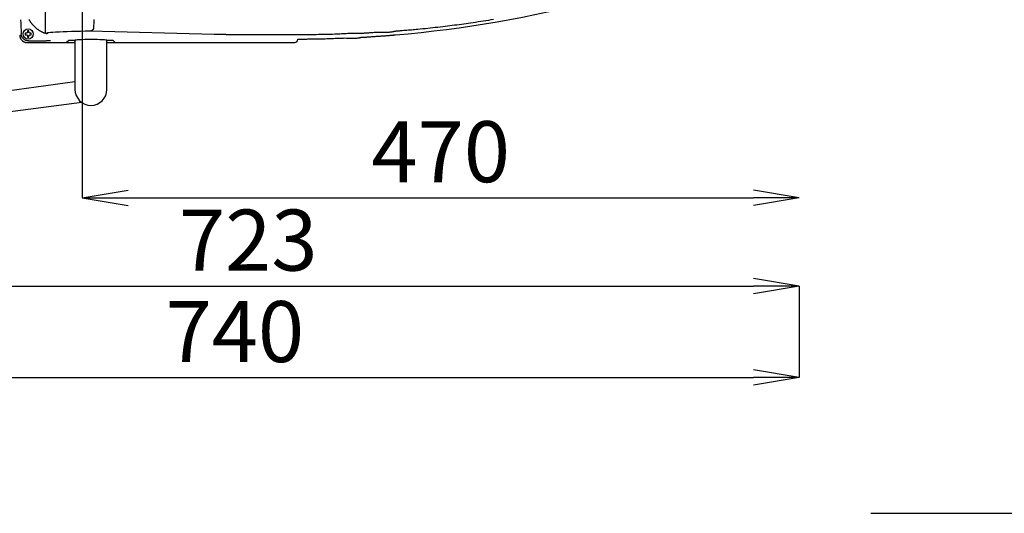
# Model space of a CAD drawing. Extents: x 0 to 2000, y 13 to 2915.
# Drawn here: x 621 to 1267, y 1971 to 2295 of the extents above; entities that cross this region are included whole.
import ezdxf

# ---------------------------------------------------------------- set-up
doc = ezdxf.new("R2010")
doc.units = 0
doc.layers.get('0').update_dxf_attribs({"linetype": 'CONTINUOUS'})
doc.layers.get('DEFPOINTS').update_dxf_attribs({"linetype": 'CONTINUOUS'})
for name, color, linetype in [('便器', 7, 'CONTINUOUS'), ('便座', 7, 'CONTINUOUS'), ('寸法', 7, 'CONTINUOUS')]:
    doc.layers.add(name, color=color, linetype=linetype)
doc.styles.add('EXCADDIM1', font='monotxt', dxfattribs={"width": 0.84, "bigfont": 'extfont'})
doc.styles.get("Standard").update_dxf_attribs({"font": 'monotxt', "bigfont": 'extfont'})
doc.dimstyles.new('ISO-25', dxfattribs={"dimtxt": 2.5, "dimasz": 2.5, "dimexe": 1.25, "dimexo": 0.625, "dimtad": 1, "dimtxsty": 'STANDARD', "dimcen": 2.5, "dimazin": 3, "dimtfac": 1, "dimtmove": 0, "dimatfit": 3})

# ---------------------------------------------------------------- blocks, each defined once
blk = doc.blocks.new('EX_NORM')
at = {"color": 0, "linetype": 'CONTINUOUS'}
for q in [(-1, 0.167), (-1, 0), (-1, -0.167)]:
    blk.add_line((0, 0), q, dxfattribs=at)
blk = doc.blocks.new('*D24')
at = {"layer": 'DEFPOINTS', "color": 0}
for p in [(410.07, 2279), (1132.51, 2207), (1132.51, 2120)]:
    blk.add_point(p, dxfattribs=at)
at = {"layer": '寸法', "color": 3, "linetype": 'CONTINUOUS'}
for p, q in [((410.07, 2272), (410.07, 2110)), ((440.07, 2120), (1102.51, 2120))]:
    blk.add_line(p, q, dxfattribs=at)
at = {"layer": '寸法', "color": 3, "xscale": 30, "yscale": 30, "zscale": 30, "rotation": 180}
blk.add_blockref('EX_NORM', (410.07, 2120), dxfattribs=at)
at = {"layer": '寸法', "color": 3, "xscale": 30, "yscale": 30, "zscale": 30}
blk.add_blockref('EX_NORM', (1132.51, 2120), dxfattribs=at)
at = {"layer": '寸法', "color": 2, "insert": (771.29, 2145), "char_height": 40, "attachment_point": 5, "style": 'EXCADDIM1'}
blk.add_mtext('723', dxfattribs=at)
blk = doc.blocks.new('*D25')
at = {"layer": 'DEFPOINTS', "color": 0}
for p in [(1132.51, 2120), (392.52, 2093), (1132.51, 2060)]:
    blk.add_point(p, dxfattribs=at)
at = {"layer": '寸法', "color": 3, "linetype": 'CONTINUOUS'}
for p, q in [((1132.51, 2120), (1132.51, 2060)), ((422.52, 2060), (1102.51, 2060))]:
    blk.add_line(p, q, dxfattribs=at)
at = {"layer": '寸法', "color": 3, "xscale": 30, "yscale": 30, "zscale": 30, "rotation": 180}
blk.add_blockref('EX_NORM', (392.52, 2060), dxfattribs=at)
at = {"layer": '寸法', "color": 3, "xscale": 30, "yscale": 30, "zscale": 30}
blk.add_blockref('EX_NORM', (1132.51, 2060), dxfattribs=at)
at = {"layer": '寸法', "color": 2, "insert": (762.52, 2085), "char_height": 40, "attachment_point": 5, "style": 'EXCADDIM1'}
blk.add_mtext('740', dxfattribs=at)
blk = doc.blocks.new('*D35')
at = {"layer": 'DEFPOINTS', "color": 0}
for p in [(1132.51, 2475), (662.51, 2386.5), (1132.51, 2178)]:
    blk.add_point(p, dxfattribs=at)
at = {"layer": '寸法', "color": 3, "linetype": 'CONTINUOUS'}
for p, q in [((662.51, 2386.5), (662.51, 2178)), ((692.51, 2178), (1102.51, 2178))]:
    blk.add_line(p, q, dxfattribs=at)
at = {"layer": '寸法', "color": 3, "xscale": 30, "yscale": 30, "zscale": 30, "rotation": 180}
blk.add_blockref('EX_NORM', (662.51, 2178), dxfattribs=at)
at = {"layer": '寸法', "color": 3, "xscale": 30, "yscale": 30, "zscale": 30}
blk.add_blockref('EX_NORM', (1132.51, 2178), dxfattribs=at)
at = {"layer": '寸法', "color": 2, "insert": (897.51, 2203), "char_height": 40, "attachment_point": 5, "style": 'EXCADDIM1'}
blk.add_mtext('470', dxfattribs=at)

msp = doc.modelspace()

# ---------------------------------------------------------------- linework, layer by layer
at = {"layer": '便器', "color": 7, "linetype": 'CONTINUOUS'}
msp.add_line((1179.5, 1971), (1702, 1971), dxfattribs=at)
at = {"layer": '便座', "color": 6, "linetype": 'CONTINUOUS'}
for p, q in [((638.1485, 2319.3), (638.1485, 2286.7864)), ((626.0577, 2285.8788), (625.2564, 2285.8788)), ((626.5375, 2287.16), (626.5375, 2286.3586)), ((627.5375, 2286.3586), (627.5375, 2287.16)), ((628.8187, 2285.8788), (628.0173, 2285.8788)), ((749.0469, 2285.0774), (667.3817, 2287.2003)), ((625.2564, 2284.8788), (626.0577, 2284.8788)), ((626.4361, 2279.7552), (652.2466, 2279.7552)), ((626.4361, 2279.7552), (626.4361, 2279.7538)), ((626.4361, 2279.7538), (652.2439, 2279.7538)), ((626.5375, 2284.399), (626.5375, 2283.5977)), ((636.6163, 2280.7757), (627.4094, 2280.7757)), ((627.5375, 2283.5977), (627.5375, 2284.399)), ((628.0173, 2284.8788), (628.8187, 2284.8788)), ((653.6446, 2281.1531), (652.2466, 2279.7552)), ((652.3939, 2279.7538), (657.6694, 2279.7538)), ((657.2712, 2281.1779), (654.1439, 2281.1779)), ((657.6694, 2281.2858), (657.6694, 2249.05)), ((678.6694, 2249.05), (678.6694, 2281.2858)), ((678.6694, 2279.7538), (683.9449, 2279.7538)), ((679.0653, 2281.1779), (679.0653, 2281.1727)), ((682.1949, 2281.1779), (679.0676, 2281.1779)), ((684.0921, 2279.7552), (682.6942, 2281.1531)), ((684.0921, 2279.7552), (801.817, 2279.7552)), ((777.6197, 2284.9189), (762.1886, 2284.9115)), ((803.8142, 2281.7524), (803.8142, 2282.0593)), ((657.6694, 2254.0317), (490.352, 2231.2447)), ((662.0965, 2240.4843), (494.2553, 2218.1725))]:
    msp.add_line(p, q, dxfattribs=at)
at = {"layer": '便座', "color": 6, "linetype": 'CONTINUOUS', "flags": 128}
for points in [[(638.1151, 2285.7389), (637.8603, 2285.8373), (637.561, 2285.9584), (637.2644, 2286.0836), (636.9707, 2286.2129), (636.6799, 2286.3463), (636.3924, 2286.4837), (636.108, 2286.625), (635.827, 2286.77), (635.5495, 2286.9188), (635.2757, 2287.0711), (635.0056, 2287.227), (634.7392, 2287.3865), (634.4763, 2287.5495), (634.217, 2287.716), (633.9611, 2287.886), (633.7086, 2288.0596), (633.4594, 2288.2367), (633.2134, 2288.4173), (632.9706, 2288.6014), (632.7307, 2288.789), (632.4939, 2288.9802), (632.2603, 2289.1745), (632.0297, 2289.3724), (631.8021, 2289.5736), (631.5776, 2289.7783), (631.3562, 2289.9863), (631.138, 2290.1977), (630.923, 2290.4123), (630.7114, 2290.6303), (630.5031, 2290.8514), (630.2983, 2291.0758), (630.0969, 2291.3033), (629.8989, 2291.5343), (629.7045, 2291.7683), (629.5137, 2292.0053), (629.3265, 2292.2453), (629.1431, 2292.4881), (628.9635, 2292.7338), (628.7876, 2292.9821), (628.6156, 2293.2331), (628.4475, 2293.4867), (628.2833, 2293.7428), (628.123, 2294.0013), (627.9669, 2294.262), (627.8148, 2294.5253), (627.6664, 2294.7915)], [(670.0298, 2294.8902), (669.9908, 2293.4131), (669.9568, 2292.1315), (669.929, 2291.078), (669.908, 2290.2852), (669.8948, 2289.7855), (669.8902, 2289.6118)], [(932.1198, 2294.8605), (930.4418, 2294.5817), (928.7647, 2294.3072), (927.0889, 2294.037), (925.4149, 2293.7712), (923.7433, 2293.5099), (922.0745, 2293.253), (920.4091, 2293.0006), (918.7475, 2292.7529), (917.0904, 2292.5098), (915.5996, 2292.2946), (914.1104, 2292.0828), (912.6204, 2291.8744), (911.1272, 2291.6688), (909.6283, 2291.4659), (908.1214, 2291.2653), (906.6039, 2291.0668), (905.0737, 2290.87), (903.5281, 2290.6746), (901.9649, 2290.4804), (900.3815, 2290.287), (898.7848, 2290.0953), (897.1699, 2289.9047), (895.5405, 2289.716), (893.9007, 2289.5296), (892.2546, 2289.3464), (890.6059, 2289.1668), (888.9587, 2288.9915), (887.317, 2288.8212), (885.6847, 2288.6564), (884.0657, 2288.4978), (882.4641, 2288.3461), (881.4186, 2288.25), (880.3815, 2288.1568), (879.3518, 2288.0663), (878.3288, 2287.9781), (877.3114, 2287.892), (876.2988, 2287.8076), (875.2901, 2287.7246), (874.2844, 2287.6429), (873.2808, 2287.5619), (872.2784, 2287.4815), (871.2763, 2287.4014), (870.7768, 2287.3615), (870.2855, 2287.3222), (869.8106, 2287.2843), (869.3605, 2287.2483), (868.9434, 2287.215), (868.5678, 2287.1849), (868.2418, 2287.1589), (867.9738, 2287.1375), (867.7721, 2287.1213), (867.645, 2287.1112), (867.6007, 2287.1076)], [(627.4094, 2280.7757), (627.4076, 2280.7758), (627.4025, 2280.7761), (627.3943, 2280.7765), (627.3834, 2280.7771), (627.3701, 2280.7778), (627.3546, 2280.7786), (627.3374, 2280.7795), (627.3186, 2280.7805), (627.2986, 2280.7816), (627.2778, 2280.7827), (627.2563, 2280.7838), (627.1919, 2280.7872), (627.1254, 2280.7909), (627.0569, 2280.795), (626.9867, 2280.7996), (626.9149, 2280.8049), (626.8418, 2280.8111), (626.7676, 2280.8182), (626.6924, 2280.8265), (626.6164, 2280.836), (626.5399, 2280.8469), (626.463, 2280.8593), (626.3319, 2280.8843), (626.2006, 2280.9139), (626.0692, 2280.9481), (625.9381, 2280.9867), (625.8076, 2281.0295), (625.6777, 2281.0764), (625.5489, 2281.1272), (625.4213, 2281.1817), (625.2953, 2281.2398), (625.1709, 2281.3014), (625.0486, 2281.3661), (624.9076, 2281.4463), (624.7697, 2281.5307), (624.6348, 2281.6194), (624.503, 2281.7123), (624.3741, 2281.8095), (624.2482, 2281.9109), (624.1252, 2282.0166), (624.0052, 2282.1264), (623.888, 2282.2405), (623.7736, 2282.3587), (623.662, 2282.4811), (623.5515, 2282.6099), (623.4442, 2282.7426), (623.3409, 2282.8789), (623.2418, 2283.0184), (623.1475, 2283.1608), (623.0584, 2283.3058), (622.9751, 2283.4529), (622.8979, 2283.6018), (622.8275, 2283.7522), (622.7642, 2283.9036), (622.7085, 2284.0558), (622.6764, 2284.1556), (622.6475, 2284.2555), (622.6213, 2284.3555), (622.5977, 2284.4558), (622.5763, 2284.5561), (622.5568, 2284.6566), (622.5388, 2284.7572), (622.5221, 2284.858), (622.5063, 2284.9589), (622.4912, 2285.0599), (622.4763, 2285.161), (622.4689, 2285.2115), (622.4616, 2285.2612), (622.4546, 2285.3092), (622.4479, 2285.3547), (622.4417, 2285.3969), (622.4362, 2285.4349), (622.4314, 2285.4678), (622.4274, 2285.4949), (622.4244, 2285.5153), (622.4225, 2285.5282), (622.4219, 2285.5327)], [(625.2564, 2285.8788), (625.2563, 2285.8788), (625.2562, 2285.8788), (625.2559, 2285.8788), (625.2556, 2285.8788), (625.2552, 2285.8788), (625.2547, 2285.8788), (625.2541, 2285.8788), (625.2535, 2285.8788), (625.2528, 2285.8788), (625.2521, 2285.8788), (625.2514, 2285.8788), (625.2468, 2285.8788), (625.2415, 2285.8788), (625.2354, 2285.8788), (625.2287, 2285.8788), (625.2215, 2285.8788), (625.2139, 2285.8788), (625.206, 2285.8788), (625.1978, 2285.8788), (625.1895, 2285.8788), (625.1813, 2285.8788), (625.1731, 2285.8788), (625.1651, 2285.8788), (625.1573, 2285.8788), (625.1496, 2285.8788), (625.1419, 2285.8788), (625.1344, 2285.8788), (625.1268, 2285.8788), (625.1192, 2285.8788), (625.1116, 2285.8788), (625.1039, 2285.8788), (625.096, 2285.8788), (625.0881, 2285.8788), (625.0815, 2285.8788), (625.0749, 2285.8788), (625.0684, 2285.8788), (625.0622, 2285.8788), (625.0565, 2285.8788), (625.0512, 2285.8788), (625.0466, 2285.8788), (625.0428, 2285.8788), (625.04, 2285.8788), (625.0381, 2285.8788), (625.0375, 2285.8788)], [(625.0375, 2285.8788), (625.0375, 2285.8775), (625.0375, 2285.8736), (625.0375, 2285.8675), (625.0375, 2285.8593), (625.0375, 2285.8493), (625.0375, 2285.8377), (625.0375, 2285.8247), (625.0375, 2285.8106), (625.0375, 2285.7957), (625.0375, 2285.7801), (625.0375, 2285.764), (625.0375, 2285.7313), (625.0375, 2285.698), (625.0375, 2285.664), (625.0375, 2285.6296), (625.0375, 2285.5946), (625.0375, 2285.5593), (625.0375, 2285.5236), (625.0375, 2285.4876), (625.0375, 2285.4515), (625.0375, 2285.4152), (625.0375, 2285.3788), (625.0375, 2285.3425), (625.0375, 2285.3062), (625.0375, 2285.27), (625.0375, 2285.2341), (625.0375, 2285.1984), (625.0375, 2285.1631), (625.0375, 2285.1281), (625.0375, 2285.0936), (625.0375, 2285.0597), (625.0375, 2285.0263), (625.0375, 2284.9936), (625.0375, 2284.9776), (625.0375, 2284.962), (625.0375, 2284.947), (625.0375, 2284.933), (625.0375, 2284.92), (625.0375, 2284.9084), (625.0375, 2284.8984), (625.0375, 2284.8902), (625.0375, 2284.884), (625.0375, 2284.8802), (625.0375, 2284.8788)], [(627.5375, 2287.3788), (627.5362, 2287.3788), (627.5323, 2287.3788), (627.5262, 2287.3788), (627.518, 2287.3788), (627.5079, 2287.3788), (627.4963, 2287.3788), (627.4834, 2287.3788), (627.4693, 2287.3788), (627.4543, 2287.3788), (627.4387, 2287.3788), (627.4227, 2287.3788), (627.39, 2287.3788), (627.3567, 2287.3788), (627.3227, 2287.3788), (627.2882, 2287.3788), (627.2533, 2287.3788), (627.2179, 2287.3788), (627.1823, 2287.3788), (627.1463, 2287.3788), (627.1102, 2287.3788), (627.0739, 2287.3788), (627.0375, 2287.3788), (627.0012, 2287.3788), (626.9649, 2287.3788), (626.9287, 2287.3788), (626.8928, 2287.3788), (626.8571, 2287.3788), (626.8217, 2287.3788), (626.7868, 2287.3788), (626.7523, 2287.3788), (626.7184, 2287.3788), (626.685, 2287.3788), (626.6523, 2287.3788), (626.6363, 2287.3788), (626.6207, 2287.3788), (626.6057, 2287.3788), (626.5916, 2287.3788), (626.5787, 2287.3788), (626.5671, 2287.3788), (626.5571, 2287.3788), (626.5489, 2287.3788), (626.5427, 2287.3788), (626.5389, 2287.3788), (626.5375, 2287.3788)], [(626.5375, 2287.3788), (626.5375, 2287.3788), (626.5375, 2287.3786), (626.5375, 2287.3784), (626.5375, 2287.3781), (626.5375, 2287.3777), (626.5375, 2287.3773), (626.5375, 2287.3768), (626.5375, 2287.3762), (626.5375, 2287.3756), (626.5375, 2287.375), (626.5375, 2287.3743), (626.5375, 2287.37), (626.5375, 2287.3648), (626.5375, 2287.3588), (626.5375, 2287.3523), (626.5375, 2287.3452), (626.5375, 2287.3377), (626.5375, 2287.3299), (626.5375, 2287.3218), (626.5375, 2287.3136), (626.5375, 2287.3054), (626.5375, 2287.2973), (626.5375, 2287.2893), (626.5375, 2287.2814), (626.5375, 2287.2737), (626.5375, 2287.266), (626.5375, 2287.2583), (626.5375, 2287.2507), (626.5375, 2287.2431), (626.5375, 2287.2354), (626.5375, 2287.2276), (626.5375, 2287.2197), (626.5375, 2287.2117), (626.5375, 2287.2049), (626.5375, 2287.1982), (626.5375, 2287.1916), (626.5375, 2287.1853), (626.5375, 2287.1794), (626.5375, 2287.174), (626.5375, 2287.1693), (626.5375, 2287.1654), (626.5375, 2287.1625), (626.5375, 2287.1606), (626.5375, 2287.16)], [(627.5375, 2287.16), (627.5375, 2287.16), (627.5375, 2287.1602), (627.5375, 2287.1604), (627.5375, 2287.1608), (627.5375, 2287.1612), (627.5375, 2287.1617), (627.5375, 2287.1622), (627.5375, 2287.1628), (627.5375, 2287.1635), (627.5375, 2287.1642), (627.5375, 2287.165), (627.5375, 2287.1695), (627.5375, 2287.1749), (627.5375, 2287.1809), (627.5375, 2287.1876), (627.5375, 2287.1948), (627.5375, 2287.2025), (627.5375, 2287.2104), (627.5375, 2287.2185), (627.5375, 2287.2268), (627.5375, 2287.2351), (627.5375, 2287.2433), (627.5375, 2287.2512), (627.5375, 2287.2591), (627.5375, 2287.2668), (627.5375, 2287.2744), (627.5375, 2287.282), (627.5375, 2287.2896), (627.5375, 2287.2971), (627.5375, 2287.3048), (627.5375, 2287.3125), (627.5375, 2287.3203), (627.5375, 2287.3283), (627.5375, 2287.3349), (627.5375, 2287.3415), (627.5375, 2287.3479), (627.5375, 2287.3541), (627.5375, 2287.3599), (627.5375, 2287.3651), (627.5375, 2287.3697), (627.5375, 2287.3735), (627.5375, 2287.3764), (627.5375, 2287.3782), (627.5375, 2287.3788)], [(629.0375, 2285.8788), (629.0375, 2285.8788), (629.0373, 2285.8788), (629.0371, 2285.8788), (629.0368, 2285.8788), (629.0364, 2285.8788), (629.036, 2285.8788), (629.0355, 2285.8788), (629.0349, 2285.8788), (629.0343, 2285.8788), (629.0337, 2285.8788), (629.033, 2285.8788), (629.0286, 2285.8788), (629.0234, 2285.8788), (629.0175, 2285.8788), (629.011, 2285.8788), (629.0039, 2285.8788), (628.9964, 2285.8788), (628.9885, 2285.8788), (628.9805, 2285.8788), (628.9723, 2285.8788), (628.9641, 2285.8788), (628.956, 2285.8788), (628.948, 2285.8788), (628.9401, 2285.8788), (628.9323, 2285.8788), (628.9246, 2285.8788), (628.917, 2285.8788), (628.9094, 2285.8788), (628.9018, 2285.8788), (628.8941, 2285.8788), (628.8863, 2285.8788), (628.8784, 2285.8788), (628.8703, 2285.8788), (628.8636, 2285.8788), (628.8569, 2285.8788), (628.8503, 2285.8788), (628.844, 2285.8788), (628.8381, 2285.8788), (628.8327, 2285.8788), (628.828, 2285.8788), (628.8241, 2285.8788), (628.8212, 2285.8788), (628.8193, 2285.8788), (628.8187, 2285.8788)], [(629.0375, 2284.8788), (629.0375, 2284.8802), (629.0375, 2284.884), (629.0375, 2284.8902), (629.0375, 2284.8984), (629.0375, 2284.9084), (629.0375, 2284.92), (629.0375, 2284.933), (629.0375, 2284.947), (629.0375, 2284.962), (629.0375, 2284.9776), (629.0375, 2284.9936), (629.0375, 2285.0263), (629.0375, 2285.0597), (629.0375, 2285.0936), (629.0375, 2285.1281), (629.0375, 2285.1631), (629.0375, 2285.1984), (629.0375, 2285.2341), (629.0375, 2285.27), (629.0375, 2285.3062), (629.0375, 2285.3425), (629.0375, 2285.3788), (629.0375, 2285.4152), (629.0375, 2285.4515), (629.0375, 2285.4876), (629.0375, 2285.5236), (629.0375, 2285.5593), (629.0375, 2285.5946), (629.0375, 2285.6296), (629.0375, 2285.664), (629.0375, 2285.698), (629.0375, 2285.7313), (629.0375, 2285.764), (629.0375, 2285.7801), (629.0375, 2285.7957), (629.0375, 2285.8106), (629.0375, 2285.8247), (629.0375, 2285.8377), (629.0375, 2285.8493), (629.0375, 2285.8593), (629.0375, 2285.8675), (629.0375, 2285.8736), (629.0375, 2285.8775), (629.0375, 2285.8788)], [(638.1485, 2286.7744), (638.1486, 2286.7737), (638.1487, 2286.7717), (638.1489, 2286.7685), (638.1492, 2286.7642), (638.1496, 2286.759), (638.15, 2286.753), (638.1505, 2286.7463), (638.151, 2286.7389), (638.1515, 2286.7311), (638.1521, 2286.723), (638.1527, 2286.7146), (638.1542, 2286.6917), (638.1558, 2286.6682), (638.1577, 2286.644), (638.1599, 2286.6193), (638.1626, 2286.5942), (638.1659, 2286.5687), (638.1698, 2286.5429), (638.1746, 2286.5169), (638.1802, 2286.4907), (638.1869, 2286.4645), (638.1948, 2286.4384), (638.2089, 2286.399), (638.2256, 2286.36), (638.2447, 2286.3215), (638.2659, 2286.2836), (638.2889, 2286.2464), (638.3134, 2286.21), (638.3393, 2286.1747), (638.3662, 2286.1404), (638.3938, 2286.1074), (638.422, 2286.0757), (638.4505, 2286.0455), (638.4728, 2286.0229), (638.4951, 2286.0013), (638.5176, 2285.9806), (638.5402, 2285.9606), (638.5631, 2285.9414), (638.5863, 2285.923), (638.6099, 2285.9051), (638.634, 2285.8879), (638.6585, 2285.8712), (638.6837, 2285.855), (638.7094, 2285.8392), (638.7339, 2285.8249), (638.7589, 2285.8109), (638.7843, 2285.7973), (638.8101, 2285.784), (638.8361, 2285.7711), (638.8622, 2285.7585), (638.8884, 2285.7464), (638.9146, 2285.7346), (638.9406, 2285.7232), (638.9665, 2285.7123), (638.992, 2285.7018), (639.01, 2285.6946), (639.0278, 2285.6876), (639.0456, 2285.6808), (639.0635, 2285.6742), (639.0816, 2285.6678), (639.0998, 2285.6616), (639.1185, 2285.6556), (639.1375, 2285.6497), (639.1571, 2285.644), (639.1772, 2285.6384), (639.1981, 2285.633), (639.218, 2285.6281), (639.2384, 2285.6233), (639.259, 2285.6187), (639.2796, 2285.6143), (639.3, 2285.61), (639.32, 2285.606), (639.3393, 2285.6021), (639.3578, 2285.5986), (639.3752, 2285.5953), (639.3914, 2285.5922), (639.406, 2285.5895), (639.4095, 2285.5889), (639.4129, 2285.5882), (639.4161, 2285.5876), (639.419, 2285.5871), (639.4217, 2285.5866), (639.4241, 2285.5861), (639.4261, 2285.5858), (639.4277, 2285.5855), (639.429, 2285.5852), (639.4297, 2285.5851), (639.43, 2285.585)], [(669.8902, 2289.6118), (669.89, 2289.6101), (669.8895, 2289.6051), (669.8886, 2289.5973), (669.8875, 2289.5869), (669.8861, 2289.5743), (669.8845, 2289.5597), (669.8827, 2289.5436), (669.8808, 2289.5263), (669.8788, 2289.5081), (669.8768, 2289.4892), (669.8747, 2289.4702), (669.8706, 2289.4331), (669.8665, 2289.3963), (669.8623, 2289.3598), (669.8578, 2289.3235), (669.853, 2289.2873), (669.8478, 2289.2513), (669.8421, 2289.2154), (669.8359, 2289.1796), (669.829, 2289.1438), (669.8214, 2289.108), (669.813, 2289.0722), (669.7969, 2289.0124), (669.7785, 2288.9526), (669.7578, 2288.8928), (669.735, 2288.8331), (669.7102, 2288.7736), (669.6835, 2288.7144), (669.655, 2288.6557), (669.6248, 2288.5975), (669.5932, 2288.5399), (669.5602, 2288.4831), (669.5259, 2288.4271), (669.4831, 2288.3611), (669.4386, 2288.2964), (669.3924, 2288.2331), (669.3444, 2288.1712), (669.2946, 2288.1107), (669.2428, 2288.0516), (669.1891, 2287.9939), (669.1334, 2287.9376), (669.0757, 2287.8827), (669.0159, 2287.8292), (668.9539, 2287.7772), (668.8852, 2287.7231), (668.8142, 2287.6708), (668.7412, 2287.6206), (668.6663, 2287.5727), (668.5898, 2287.5272), (668.5118, 2287.4845), (668.4327, 2287.4447), (668.3527, 2287.408), (668.2719, 2287.3747), (668.1906, 2287.345), (668.109, 2287.3191), (668.0552, 2287.3041), (668.0014, 2287.2908), (667.9478, 2287.2788), (667.8943, 2287.2682), (667.8411, 2287.2588), (667.7883, 2287.2503), (667.736, 2287.2427), (667.6842, 2287.2357), (667.633, 2287.2294), (667.5824, 2287.2234), (667.5326, 2287.2176), (667.5118, 2287.2153), (667.4914, 2287.2129), (667.4718, 2287.2107), (667.4533, 2287.2085), (667.4362, 2287.2066), (667.4209, 2287.2048), (667.4076, 2287.2033), (667.3968, 2287.2021), (667.3886, 2287.2011), (667.3835, 2287.2005), (667.3817, 2287.2003)], [(845.4112, 2285.784), (845.4112, 2285.784), (845.4112, 2285.784), (845.4112, 2285.784), (845.4112, 2285.784), (845.4112, 2285.784), (845.4112, 2285.784), (845.4112, 2285.784), (845.4112, 2285.784), (845.4112, 2285.784), (845.4112, 2285.784), (845.4112, 2285.784), (845.3427, 2285.784), (845.1461, 2285.7836), (844.8352, 2285.7827), (844.4237, 2285.7808), (843.9252, 2285.7776), (843.3536, 2285.773), (842.7224, 2285.7664), (842.0453, 2285.7578), (841.3361, 2285.7467), (840.6084, 2285.7328), (839.876, 2285.7158), (838.7838, 2285.684), (837.7077, 2285.6457), (836.6437, 2285.6019), (835.5877, 2285.5538), (834.5354, 2285.5024), (833.4829, 2285.449), (832.4259, 2285.3946), (831.3603, 2285.3403), (830.282, 2285.2873), (829.187, 2285.2366), (828.071, 2285.1895), (826.5746, 2285.1345), (825.0461, 2285.0868), (823.4963, 2285.0459), (821.936, 2285.0113), (820.3761, 2284.9822), (818.8273, 2284.9582), (817.3005, 2284.9387), (815.8065, 2284.9231), (814.3562, 2284.9108), (812.9604, 2284.9013), (811.6299, 2284.8939), (811.0037, 2284.8909), (810.393, 2284.8883), (809.795, 2284.886), (809.207, 2284.884), (808.626, 2284.8823), (808.0493, 2284.8809), (807.474, 2284.8798), (806.8975, 2284.8788), (806.3167, 2284.8781), (805.7291, 2284.8775), (805.1316, 2284.8771), (804.8243, 2284.8769), (804.5195, 2284.8768), (804.2227, 2284.8766), (803.9396, 2284.8766), (803.6759, 2284.8765), (803.4372, 2284.8765), (803.2293, 2284.8764), (803.0577, 2284.8764), (802.9281, 2284.8764), (802.8462, 2284.8764), (802.8176, 2284.8764), (802.8176, 2284.8764), (802.8176, 2284.8764), (802.8176, 2284.8764), (802.8176, 2284.8764), (802.8176, 2284.8764), (802.8176, 2284.8764), (802.8176, 2284.8764), (802.8176, 2284.8764), (802.8176, 2284.8764), (802.8176, 2284.8764), (802.8176, 2284.8764)], [(867.6007, 2287.1076), (867.6007, 2287.1076), (867.6007, 2287.1076), (867.6007, 2287.1076), (867.6007, 2287.1076), (867.6007, 2287.1076), (867.6007, 2287.1076), (867.6007, 2287.1076), (867.6007, 2287.1076), (867.6007, 2287.1076), (867.6007, 2287.1076), (867.6007, 2287.1076), (867.5657, 2287.099), (867.4654, 2287.0748), (867.3066, 2287.0374), (867.0962, 2286.9893), (866.8413, 2286.9329), (866.5487, 2286.8708), (866.2253, 2286.8054), (865.8781, 2286.7391), (865.514, 2286.6744), (865.14, 2286.6137), (864.7628, 2286.5596), (864.2009, 2286.4941), (863.6458, 2286.4464), (863.0955, 2286.414), (862.548, 2286.3946), (862.0015, 2286.3857), (861.4538, 2286.3848), (860.9031, 2286.3895), (860.3475, 2286.3972), (859.7848, 2286.4057), (859.2132, 2286.4123), (858.6308, 2286.4147), (857.851, 2286.4084), (857.0548, 2286.3919), (856.2477, 2286.3665), (855.4351, 2286.3335), (854.6227, 2286.294), (853.816, 2286.2494), (853.0205, 2286.201), (852.2417, 2286.15), (851.4852, 2286.0976), (850.7565, 2286.0452), (850.0611, 2285.994), (849.7302, 2285.9695), (849.4074, 2285.9457), (849.0912, 2285.923), (848.7803, 2285.9014), (848.473, 2285.8811), (848.1681, 2285.8623), (847.8639, 2285.8452), (847.5592, 2285.83), (847.2523, 2285.8169), (846.942, 2285.806), (846.6267, 2285.7975), (846.4651, 2285.7941), (846.3049, 2285.7914), (846.149, 2285.7892), (846.0003, 2285.7875), (845.8618, 2285.7862), (845.7365, 2285.7853), (845.6273, 2285.7847), (845.5372, 2285.7843), (845.4692, 2285.7841), (845.4262, 2285.784), (845.4112, 2285.784), (845.4112, 2285.784), (845.4112, 2285.784), (845.4112, 2285.784), (845.4112, 2285.784), (845.4112, 2285.784), (845.4112, 2285.784), (845.4112, 2285.784), (845.4112, 2285.784), (845.4112, 2285.784), (845.4112, 2285.784), (845.4112, 2285.784)], [(621.4486, 2284.5109), (621.4493, 2284.5064), (621.4512, 2284.4936), (621.4542, 2284.4732), (621.4582, 2284.4461), (621.463, 2284.4131), (621.4686, 2284.3751), (621.4748, 2284.333), (621.4815, 2284.2875), (621.4885, 2284.2395), (621.4958, 2284.1898), (621.5033, 2284.1394), (621.5182, 2284.0382), (621.5334, 2283.9372), (621.5492, 2283.8364), (621.566, 2283.7356), (621.584, 2283.635), (621.6036, 2283.5345), (621.625, 2283.4342), (621.6487, 2283.334), (621.6749, 2283.234), (621.7039, 2283.1341), (621.736, 2283.0344), (621.7917, 2282.8822), (621.8551, 2282.7308), (621.9256, 2282.5805), (622.0028, 2282.4316), (622.0862, 2282.2845), (622.1753, 2282.1396), (622.2696, 2281.9973), (622.3688, 2281.8578), (622.4722, 2281.7215), (622.5795, 2281.5888), (622.6901, 2281.4601), (622.8017, 2281.3377), (622.9161, 2281.2195), (623.0333, 2281.1055), (623.1534, 2280.9957), (623.2764, 2280.8901), (623.4023, 2280.7887), (623.5312, 2280.6915), (623.6631, 2280.5986), (623.798, 2280.5099), (623.9359, 2280.4255), (624.0769, 2280.3454), (624.1992, 2280.2806), (624.3235, 2280.2192), (624.4495, 2280.1611), (624.577, 2280.1066), (624.7058, 2280.0558), (624.8356, 2280.009), (624.9661, 2279.9662), (625.0971, 2279.9276), (625.2284, 2279.8934), (625.3597, 2279.8638), (625.4907, 2279.8388), (625.5676, 2279.8264), (625.644, 2279.8155), (625.72, 2279.806), (625.7951, 2279.7977), (625.8693, 2279.7906), (625.9424, 2279.7844), (626.014, 2279.7791), (626.0842, 2279.7744), (626.1526, 2279.7703), (626.2191, 2279.7666), (626.2834, 2279.7632), (626.3048, 2279.7621), (626.3256, 2279.761), (626.3455, 2279.7599), (626.3643, 2279.759), (626.3815, 2279.758), (626.3969, 2279.7572), (626.4102, 2279.7565), (626.4211, 2279.756), (626.4293, 2279.7555), (626.4344, 2279.7553), (626.4361, 2279.7552)], [(625.0375, 2284.8788), (625.0376, 2284.8788), (625.0377, 2284.8788), (625.0379, 2284.8788), (625.0382, 2284.8788), (625.0386, 2284.8788), (625.039, 2284.8788), (625.0395, 2284.8788), (625.0401, 2284.8788), (625.0407, 2284.8788), (625.0413, 2284.8788), (625.042, 2284.8788), (625.0464, 2284.8788), (625.0516, 2284.8788), (625.0575, 2284.8788), (625.0641, 2284.8788), (625.0711, 2284.8788), (625.0786, 2284.8788), (625.0865, 2284.8788), (625.0945, 2284.8788), (625.1027, 2284.8788), (625.1109, 2284.8788), (625.119, 2284.8788), (625.127, 2284.8788), (625.1349, 2284.8788), (625.1427, 2284.8788), (625.1504, 2284.8788), (625.158, 2284.8788), (625.1656, 2284.8788), (625.1733, 2284.8788), (625.181, 2284.8788), (625.1887, 2284.8788), (625.1966, 2284.8788), (625.2047, 2284.8788), (625.2114, 2284.8788), (625.2182, 2284.8788), (625.2247, 2284.8788), (625.2311, 2284.8788), (625.237, 2284.8788), (625.2423, 2284.8788), (625.247, 2284.8788), (625.2509, 2284.8788), (625.2539, 2284.8788), (625.2557, 2284.8788), (625.2564, 2284.8788)], [(626.5375, 2283.5977), (626.5375, 2283.5976), (626.5375, 2283.5975), (626.5375, 2283.5972), (626.5375, 2283.5969), (626.5375, 2283.5965), (626.5375, 2283.596), (626.5375, 2283.5954), (626.5375, 2283.5948), (626.5375, 2283.5942), (626.5375, 2283.5934), (626.5375, 2283.5927), (626.5375, 2283.5881), (626.5375, 2283.5828), (626.5375, 2283.5767), (626.5375, 2283.57), (626.5375, 2283.5628), (626.5375, 2283.5552), (626.5375, 2283.5473), (626.5375, 2283.5391), (626.5375, 2283.5309), (626.5375, 2283.5226), (626.5375, 2283.5144), (626.5375, 2283.5064), (626.5375, 2283.4986), (626.5375, 2283.4909), (626.5375, 2283.4833), (626.5375, 2283.4757), (626.5375, 2283.4681), (626.5375, 2283.4605), (626.5375, 2283.4529), (626.5375, 2283.4452), (626.5375, 2283.4374), (626.5375, 2283.4294), (626.5375, 2283.4228), (626.5375, 2283.4162), (626.5375, 2283.4098), (626.5375, 2283.4036), (626.5375, 2283.3978), (626.5375, 2283.3925), (626.5375, 2283.388), (626.5375, 2283.3842), (626.5375, 2283.3813), (626.5375, 2283.3795), (626.5375, 2283.3788)], [(626.5375, 2283.3788), (626.5389, 2283.3788), (626.5427, 2283.3788), (626.5489, 2283.3788), (626.5571, 2283.3788), (626.5671, 2283.3788), (626.5787, 2283.3788), (626.5916, 2283.3788), (626.6057, 2283.3788), (626.6207, 2283.3788), (626.6363, 2283.3788), (626.6523, 2283.3788), (626.685, 2283.3788), (626.7184, 2283.3788), (626.7523, 2283.3788), (626.7868, 2283.3788), (626.8217, 2283.3788), (626.8571, 2283.3788), (626.8928, 2283.3788), (626.9287, 2283.3788), (626.9649, 2283.3788), (627.0012, 2283.3788), (627.0375, 2283.3788), (627.0739, 2283.3788), (627.1102, 2283.3788), (627.1463, 2283.3788), (627.1823, 2283.3788), (627.2179, 2283.3788), (627.2533, 2283.3788), (627.2882, 2283.3788), (627.3227, 2283.3788), (627.3567, 2283.3788), (627.39, 2283.3788), (627.4227, 2283.3788), (627.4387, 2283.3788), (627.4543, 2283.3788), (627.4693, 2283.3788), (627.4834, 2283.3788), (627.4963, 2283.3788), (627.5079, 2283.3788), (627.518, 2283.3788), (627.5262, 2283.3788), (627.5323, 2283.3788), (627.5362, 2283.3788), (627.5375, 2283.3788)], [(627.5375, 2283.3788), (627.5375, 2283.3789), (627.5375, 2283.379), (627.5375, 2283.3792), (627.5375, 2283.3796), (627.5375, 2283.3799), (627.5375, 2283.3804), (627.5375, 2283.3809), (627.5375, 2283.3814), (627.5375, 2283.382), (627.5375, 2283.3827), (627.5375, 2283.3834), (627.5375, 2283.3877), (627.5375, 2283.3929), (627.5375, 2283.3988), (627.5375, 2283.4054), (627.5375, 2283.4125), (627.5375, 2283.42), (627.5375, 2283.4278), (627.5375, 2283.4358), (627.5375, 2283.444), (627.5375, 2283.4522), (627.5375, 2283.4603), (627.5375, 2283.4684), (627.5375, 2283.4762), (627.5375, 2283.484), (627.5375, 2283.4917), (627.5375, 2283.4993), (627.5375, 2283.5069), (627.5375, 2283.5146), (627.5375, 2283.5223), (627.5375, 2283.5301), (627.5375, 2283.538), (627.5375, 2283.546), (627.5375, 2283.5527), (627.5375, 2283.5595), (627.5375, 2283.5661), (627.5375, 2283.5724), (627.5375, 2283.5783), (627.5375, 2283.5837), (627.5375, 2283.5883), (627.5375, 2283.5922), (627.5375, 2283.5952), (627.5375, 2283.597), (627.5375, 2283.5977)], [(628.8187, 2284.8788), (628.8187, 2284.8788), (628.8189, 2284.8788), (628.8191, 2284.8788), (628.8195, 2284.8788), (628.8199, 2284.8788), (628.8204, 2284.8788), (628.8209, 2284.8788), (628.8215, 2284.8788), (628.8222, 2284.8788), (628.8229, 2284.8788), (628.8237, 2284.8788), (628.8282, 2284.8788), (628.8336, 2284.8788), (628.8396, 2284.8788), (628.8463, 2284.8788), (628.8535, 2284.8788), (628.8611, 2284.8788), (628.8691, 2284.8788), (628.8772, 2284.8788), (628.8855, 2284.8788), (628.8938, 2284.8788), (628.9019, 2284.8788), (628.9099, 2284.8788), (628.9178, 2284.8788), (628.9255, 2284.8788), (628.9331, 2284.8788), (628.9407, 2284.8788), (628.9482, 2284.8788), (628.9558, 2284.8788), (628.9634, 2284.8788), (628.9712, 2284.8788), (628.979, 2284.8788), (628.987, 2284.8788), (628.9936, 2284.8788), (629.0001, 2284.8788), (629.0066, 2284.8788), (629.0128, 2284.8788), (629.0186, 2284.8788), (629.0238, 2284.8788), (629.0284, 2284.8788), (629.0322, 2284.8788), (629.0351, 2284.8788), (629.0369, 2284.8788), (629.0375, 2284.8788)], [(641.7552, 2280.8105), (641.7552, 2280.8105), (641.7552, 2280.8105), (641.7552, 2280.8105), (641.7552, 2280.8105), (641.7552, 2280.8105), (641.7552, 2280.8105), (641.7551, 2280.8105), (641.7551, 2280.8105), (641.7551, 2280.8105), (641.7551, 2280.8105), (641.755, 2280.8105), (641.7394, 2280.8103), (641.7009, 2280.8099), (641.6421, 2280.8093), (641.5654, 2280.8085), (641.4732, 2280.8076), (641.3678, 2280.8065), (641.2518, 2280.8053), (641.1276, 2280.804), (640.9975, 2280.8027), (640.864, 2280.8013), (640.7295, 2280.8), (640.5464, 2280.7981), (640.3654, 2280.7962), (640.186, 2280.7944), (640.0077, 2280.7927), (639.8299, 2280.791), (639.6521, 2280.7894), (639.4738, 2280.7879), (639.2943, 2280.7864), (639.1133, 2280.7851), (638.9301, 2280.7838), (638.7442, 2280.7827), (638.5536, 2280.7816), (638.3614, 2280.7807), (638.1693, 2280.7799), (637.979, 2280.7792), (637.7922, 2280.7786), (637.6105, 2280.778), (637.4357, 2280.7775), (637.2694, 2280.7771), (637.1134, 2280.7768), (636.9693, 2280.7765), (636.8388, 2280.7762), (636.806, 2280.7761), (636.7747, 2280.7761), (636.7451, 2280.776), (636.7178, 2280.7759), (636.6929, 2280.7759), (636.671, 2280.7759), (636.6522, 2280.7758), (636.637, 2280.7758), (636.6258, 2280.7758), (636.6187, 2280.7757), (636.6163, 2280.7757)], [(762.1886, 2284.9115), (762.1886, 2284.9115), (762.1886, 2284.9115), (762.1886, 2284.9115), (762.1886, 2284.9115), (762.1886, 2284.9115), (762.1886, 2284.9115), (762.1886, 2284.9115), (762.1886, 2284.9115), (762.1886, 2284.9115), (762.1886, 2284.9115), (762.1886, 2284.9115), (762.1803, 2284.9115), (762.1563, 2284.9115), (762.1183, 2284.9116), (762.0678, 2284.9116), (762.0066, 2284.9116), (761.9361, 2284.9116), (761.8581, 2284.9116), (761.774, 2284.9117), (761.6857, 2284.9117), (761.5945, 2284.9118), (761.5022, 2284.9119), (761.3082, 2284.9121), (761.1155, 2284.9125), (760.9234, 2284.9129), (760.7312, 2284.9133), (760.5382, 2284.9139), (760.3437, 2284.9145), (760.1469, 2284.9152), (759.9472, 2284.9159), (759.7438, 2284.9167), (759.536, 2284.9176), (759.3231, 2284.9186), (758.8995, 2284.9206), (758.4579, 2284.923), (758.0015, 2284.9258), (757.5337, 2284.9291), (757.0578, 2284.9331), (756.5771, 2284.9379), (756.0949, 2284.9435), (755.6144, 2284.95), (755.1392, 2284.9576), (754.6723, 2284.9663), (754.2172, 2284.9763), (753.8954, 2284.9844), (753.5801, 2284.993), (753.2698, 2285.002), (752.9631, 2285.0111), (752.6586, 2285.0202), (752.3548, 2285.0292), (752.0502, 2285.0378), (751.7434, 2285.0459), (751.4329, 2285.0533), (751.1174, 2285.0597), (750.7952, 2285.0651), (750.5664, 2285.0682), (750.3381, 2285.0707), (750.1148, 2285.0727), (749.9011, 2285.0743), (749.7013, 2285.0754), (749.52, 2285.0763), (749.3616, 2285.0768), (749.2307, 2285.0772), (749.1316, 2285.0774), (749.0689, 2285.0774), (749.0469, 2285.0774), (749.0469, 2285.0774), (749.0469, 2285.0774), (749.0469, 2285.0774), (749.0469, 2285.0774), (749.0469, 2285.0774), (749.0469, 2285.0774), (749.0469, 2285.0774), (749.0469, 2285.0774), (749.0469, 2285.0774), (749.0469, 2285.0774), (749.0469, 2285.0774)], [(802.8176, 2284.8764), (802.8176, 2284.8764), (802.8176, 2284.8764), (802.8176, 2284.8764), (802.8176, 2284.8764), (802.8176, 2284.8764), (802.8176, 2284.8764), (802.8176, 2284.8764), (802.8176, 2284.8764), (802.8176, 2284.8764), (802.8176, 2284.8764), (802.8176, 2284.8764), (802.7771, 2284.8764), (802.6609, 2284.8764), (802.4771, 2284.8765), (802.2338, 2284.8765), (801.939, 2284.8767), (801.6009, 2284.8769), (801.2276, 2284.8772), (800.827, 2284.8776), (800.4073, 2284.8782), (799.9766, 2284.8788), (799.5429, 2284.8796), (798.896, 2284.8812), (798.2583, 2284.883), (797.6277, 2284.8851), (797.0017, 2284.8874), (796.3781, 2284.8898), (795.7546, 2284.8924), (795.1287, 2284.895), (794.4981, 2284.8976), (793.8606, 2284.9001), (793.2138, 2284.9025), (792.5554, 2284.9048), (791.6793, 2284.9074), (790.7854, 2284.9097), (789.8795, 2284.9116), (788.9673, 2284.9133), (788.0548, 2284.9146), (787.1476, 2284.9158), (786.2515, 2284.9167), (785.3725, 2284.9174), (784.5162, 2284.9179), (783.6886, 2284.9183), (782.8953, 2284.9186), (782.505, 2284.9187), (782.1239, 2284.9188), (781.7505, 2284.9189), (781.3837, 2284.9189), (781.022, 2284.9189), (780.6642, 2284.919), (780.3088, 2284.919), (779.9547, 2284.919), (779.6003, 2284.919), (779.2445, 2284.919), (778.8858, 2284.9189), (778.7157, 2284.9189), (778.5477, 2284.9189), (778.3847, 2284.9189), (778.2298, 2284.9189), (778.0858, 2284.9189), (777.9558, 2284.9189), (777.8427, 2284.9189), (777.7496, 2284.9189), (777.6794, 2284.9189), (777.6351, 2284.9189), (777.6197, 2284.9189), (777.6197, 2284.9189), (777.6197, 2284.9189), (777.6197, 2284.9189), (777.6197, 2284.9189), (777.6197, 2284.9189), (777.6197, 2284.9189), (777.6197, 2284.9189), (777.6197, 2284.9189), (777.6197, 2284.9189), (777.6197, 2284.9189), (777.6197, 2284.9189)], [(803.7601, 2282.0592), (803.9906, 2282.0595), (804.2773, 2282.06), (804.5796, 2282.0607), (804.8923, 2282.0615), (805.2099, 2282.0624), (805.8414, 2282.0649), (806.4722, 2282.0681), (807.1031, 2282.072), (807.7347, 2282.0764), (808.3679, 2282.0813), (809.0032, 2282.0867), (809.6415, 2282.0924), (810.2835, 2282.0985), (810.9298, 2282.1049), (811.5811, 2282.1114), (812.2383, 2282.118), (813.2596, 2282.1285), (814.2947, 2282.1396), (815.3422, 2282.152), (816.4003, 2282.1662), (817.4678, 2282.1826), (818.5428, 2282.2019), (819.6241, 2282.2246), (820.71, 2282.2512), (821.799, 2282.2822), (822.8895, 2282.3183), (823.9801, 2282.3599), (825.0718, 2282.4072), (826.1612, 2282.4585), (827.2475, 2282.5115), (828.3299, 2282.5641), (829.4076, 2282.6142), (830.4799, 2282.6596), (831.5459, 2282.6981), (832.6048, 2282.7275), (833.656, 2282.7457), (834.6984, 2282.7505), (835.7315, 2282.7398), (836.4376, 2282.7229), (837.1389, 2282.7008), (837.8353, 2282.6767), (838.5269, 2282.6539), (839.2137, 2282.6354), (839.8956, 2282.6245), (840.5728, 2282.6245), (841.2451, 2282.6385), (841.9126, 2282.6697), (842.5753, 2282.7214), (843.2333, 2282.7967), (843.5533, 2282.8429), (843.8671, 2282.8937), (844.1696, 2282.9471), (844.4555, 2283.0013), (844.72, 2283.0544), (844.9577, 2283.1046), (845.1637, 2283.1498), (845.3327, 2283.1883), (845.4598, 2283.2181), (845.5398, 2283.2374), (845.5676, 2283.2443)], [(845.5676, 2283.2443), (845.5676, 2283.2443), (845.5676, 2283.2443), (845.5676, 2283.2443), (845.5676, 2283.2443), (845.5676, 2283.2443), (845.5676, 2283.2443), (845.5676, 2283.2443), (845.5676, 2283.2443), (845.5676, 2283.2443), (845.5676, 2283.2443), (845.5676, 2283.2443), (845.5826, 2283.2443), (845.6255, 2283.2444), (845.6937, 2283.2447), (845.7843, 2283.2453), (845.8944, 2283.2462), (846.0214, 2283.2476), (846.1624, 2283.2496), (846.3145, 2283.2522), (846.475, 2283.2556), (846.6412, 2283.2598), (846.81, 2283.2649), (847.1498, 2283.2782), (847.4898, 2283.2952), (847.8303, 2283.3153), (848.1716, 2283.3382), (848.5141, 2283.3634), (848.858, 2283.3904), (849.2036, 2283.4188), (849.5513, 2283.4482), (849.9013, 2283.478), (850.2541, 2283.5078), (850.6098, 2283.5371), (851.1494, 2283.5796), (851.6957, 2283.6203), (852.2479, 2283.6596), (852.8055, 2283.6976), (853.3675, 2283.7348), (853.9335, 2283.7713), (854.5025, 2283.8074), (855.0739, 2283.8435), (855.6471, 2283.8798), (856.2212, 2283.9166), (856.7956, 2283.9542), (857.3631, 2283.9923), (857.9297, 2284.0313), (858.4946, 2284.0711), (859.0574, 2284.1116), (859.6175, 2284.1528), (860.1744, 2284.1943), (860.7273, 2284.2363), (861.2758, 2284.2785), (861.8193, 2284.3208), (862.3572, 2284.3631), (862.889, 2284.4054), (863.2377, 2284.4333), (863.5837, 2284.4611), (863.9272, 2284.4888), (864.2683, 2284.5165), (864.6074, 2284.5441), (864.9447, 2284.5716), (865.2802, 2284.5991), (865.6144, 2284.6264), (865.9473, 2284.6538), (866.2792, 2284.6811), (866.6103, 2284.7083), (866.7719, 2284.7216), (866.9307, 2284.7346), (867.084, 2284.7472), (867.2292, 2284.7592), (867.3637, 2284.7702), (867.4848, 2284.7802), (867.5898, 2284.7888), (867.6761, 2284.7959), (867.741, 2284.8013), (867.7819, 2284.8046), (867.7961, 2284.8058)]]:
    msp.add_lwpolyline(points, dxfattribs=at)
at = {"layer": '便座', "color": 6, "linetype": 'CONTINUOUS'}
msp.add_circle((627.0375, 2285.3788), 3.35, dxfattribs=at)
for centre, radius, start, end in [((802.8694, 3049.7), 767.6448, 274.8585087, 284.8886413), ((802.8694, 3049.7), 767.6462, 274.8585087, 284.8886413), ((4616.8694, 2474.7), 3998.9243, 182.5789931, 182.711363), ((627.0375, 2285.3788), 1.1, 117.0356918, 152.9643082), ((627.0375, 2285.3788), 1.1, 27.0356918, 62.9643082), ((627.0375, 2285.3788), 1.1, 207.0356918, 242.9643082), ((627.0375, 2285.3788), 1.1, 297.0356918, 332.9643082), ((801.8142, 2281.7552), 2, 270.0785756, 359.9214244), ((668.1694, 2249.05), 10.5, 180, 0)]:
    msp.add_arc(centre, radius, start, end, dxfattribs=at)
for centre, major_axis, start_param, end_param in [((659.1485, 2285.7878), (-20, 0), 6.04565022, 6.45342672), ((658.1766, 2285.8001), (-19, 0), 5.47644327, 6.04565022), ((683.0834, 2284.4379), (-55, 0), 5.00190124, 5.47644327), ((652.3939, 2280.7538), (0, 1), 2.63953186, 3.19395253), ((654.1439, 2281.1517), (-0.5, 0), 4.71238898, 6.23082543), ((657.2712, 2281.1884), (-0.2, 0), 1.57079633, 3.123243), ((668.1694, 2281.1779), (-10.7, 0), 3.15994231, 6.26483565), ((679.0675, 2281.1884), (-0.2, 0), 0.01834965, 1.57079633), ((682.1949, 2281.1517), (-0.5, 0), 3.19395253, 4.71238898), ((683.9449, 2280.7538), (0, 1), 3.08923278, 3.64365345)]:
    msp.add_ellipse(centre, major_axis=major_axis, ratio=0.05240778, start_param=start_param, end_param=end_param, dxfattribs=at)

# ---------------------------------------------------------------- dimensions: what is measured, and where the dimension line sits
at = {"layer": '寸法', "color": 3, "linetype": 'CONTINUOUS'}
for base, p1, p2, override, picture, middle in [((1132.5146, 2178), (662.5146, 2386.5), (1132.5146, 2475), {"dimtxt": 40, "dimasz": 30, "dimexe": 0, "dimexo": 0, "dimgap": 0, "dimtad": 1, "dimjust": 0, "dimtih": 0, "dimtoh": 0, "dimdec": 1, "dimzin": 8, "dimlunit": 2, "dimtxsty": 'EXCADDIM1', "dimblk1": 'EX_NORM', "dimblk2": 'EX_NORM', "dimsah": 1, "dimse1": 0, "dimse2": 1, "dimclrd": 3, "dimclre": 3, "dimclrt": 2, "dimtmove": 2}, '*D35', (897.5146, 2203)), ((1132.5146, 2060), (392.5181, 2093), (1132.5146, 2120), {"dimtxt": 40, "dimasz": 30, "dimexe": 0, "dimexo": 0, "dimgap": 0, "dimtad": 1, "dimjust": 0, "dimtih": 0, "dimtoh": 0, "dimdec": 1, "dimzin": 8, "dimlunit": 2, "dimtxsty": 'EXCADDIM1', "dimblk1": 'EX_NORM', "dimblk2": 'EX_NORM', "dimsah": 1, "dimse1": 1, "dimse2": 0, "dimclrd": 3, "dimclre": 3, "dimclrt": 2, "dimtmove": 2}, '*D25', (762.5163, 2085))]:
    dim = msp.add_linear_dim(base=base, p1=p1, p2=p2, dimstyle='ISO-25', override=override, dxfattribs=at)
    dim.commit()
    dim.dimension.update_dxf_attribs({"geometry": picture, "text_midpoint": middle, "dimtype": 160})
dim = msp.add_linear_dim(base=(1132.5146, 2120), p1=(410.0695, 2279), p2=(1132.5146, 2207), text='723', dimstyle='ISO-25', override={"dimtxt": 40, "dimasz": 30, "dimexe": 10, "dimexo": 7, "dimgap": 0, "dimtad": 1, "dimjust": 0, "dimtih": 0, "dimtoh": 0, "dimdec": 1, "dimzin": 8, "dimlunit": 2, "dimtxsty": 'EXCADDIM1', "dimblk1": 'EX_NORM', "dimblk2": 'EX_NORM', "dimsah": 1, "dimse1": 0, "dimse2": 1, "dimclrd": 3, "dimclre": 3, "dimclrt": 2, "dimtmove": 2}, dxfattribs=at)
dim.commit()
dim.dimension.update_dxf_attribs({"geometry": '*D24', "text_midpoint": (771.292, 2145), "dimtype": 160})

doc.saveas('drawing.dxf')
